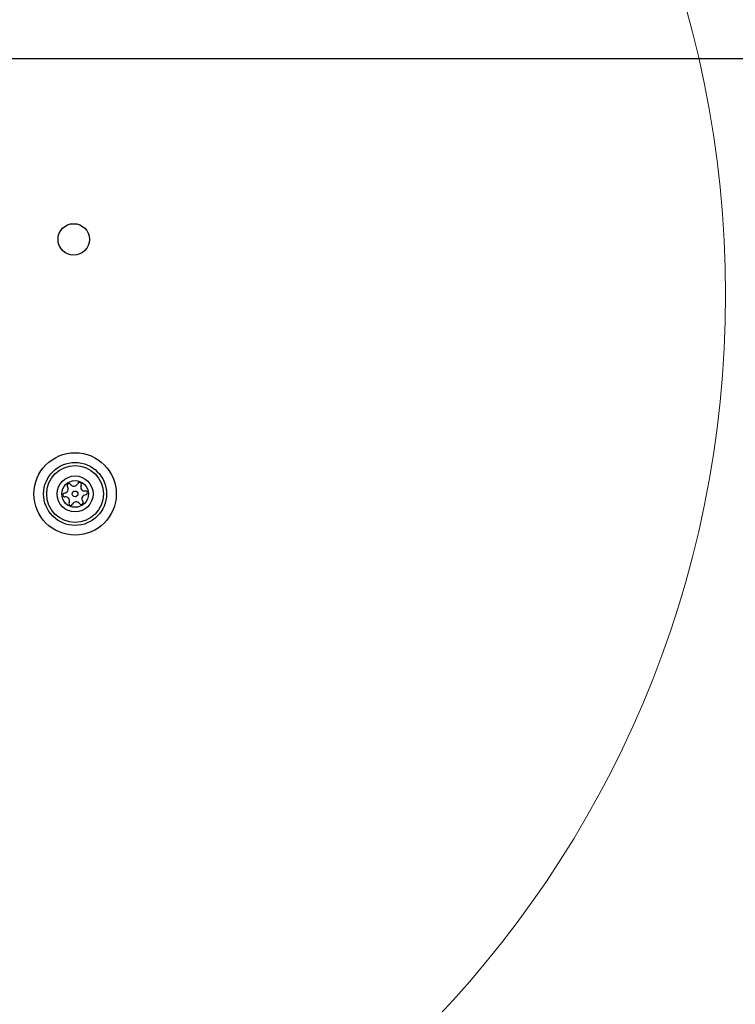
# Model space of a CAD drawing. Units: millimetres. Extents: x 13069 to 23692, y 31318 to 40958.
# Drawn here: x 17389 to 17526, y 36823 to 37011 of the extents above; entities that cross this region are included whole.
import ezdxf

# ---------------------------------------------------------------- set-up
doc = ezdxf.new("R2010")
doc.units = ezdxf.units.MM
doc.header["$LTSCALE"] = 200
doc.layers.add('OTWORY_MONTAŻOWE', color=1, linetype='Continuous')

msp = doc.modelspace()

# ---------------------------------------------------------------- linework, layer by layer
at = {"color": 7, "linetype": 'Continuous', "lineweight": 25}
msp.add_line((17370.05, 37003.14), (18077.55, 37003.14), dxfattribs=at)
for centre, radius in [((17399.8, 36968.64), 3), ((17400.05, 36920.14), 7.85), ((17400.05, 36920.14), 6), ((17400.05, 36920.14), 5.41), ((17400.05, 36920.14), 3.43), ((17400.05, 36920.14), 2.54), ((17400.05, 36920.14), 0.55)]:
    msp.add_circle(centre, radius, dxfattribs=at)
for centre, radius, start, end in [((17398.89, 36921.76), 0.375, 32.8502, 218.3181), ((17399.84, 36922.37), 0.75, 212.8502, 338.3181), ((17400.88, 36921.96), 0.375, 332.8502, 158.3181), ((17398.06, 36919.94), 0.375, 92.8502, 278.3181), ((17398.01, 36921.07), 0.75, 272.8502, 38.3181), ((17401.88, 36921.45), 0.75, 152.8502, 278.3181), ((17402.04, 36920.33), 0.375, 272.8502, 98.3181), ((17398.23, 36918.83), 0.75, 332.8502, 98.3181), ((17399.23, 36918.32), 0.375, 152.8502, 338.3181), ((17400.27, 36917.9), 0.75, 32.8502, 158.3181), ((17401.22, 36918.51), 0.375, 212.8502, 38.3181), ((17402.1, 36919.21), 0.75, 92.8502, 218.3181)]:
    msp.add_arc(centre, radius, start, end, dxfattribs=at)
at = {"layer": 'OTWORY_MONTAŻOWE', "lineweight": 18}
msp.add_circle((17324.05, 36958.14), 200, dxfattribs=at)

doc.saveas('drawing.dxf')
